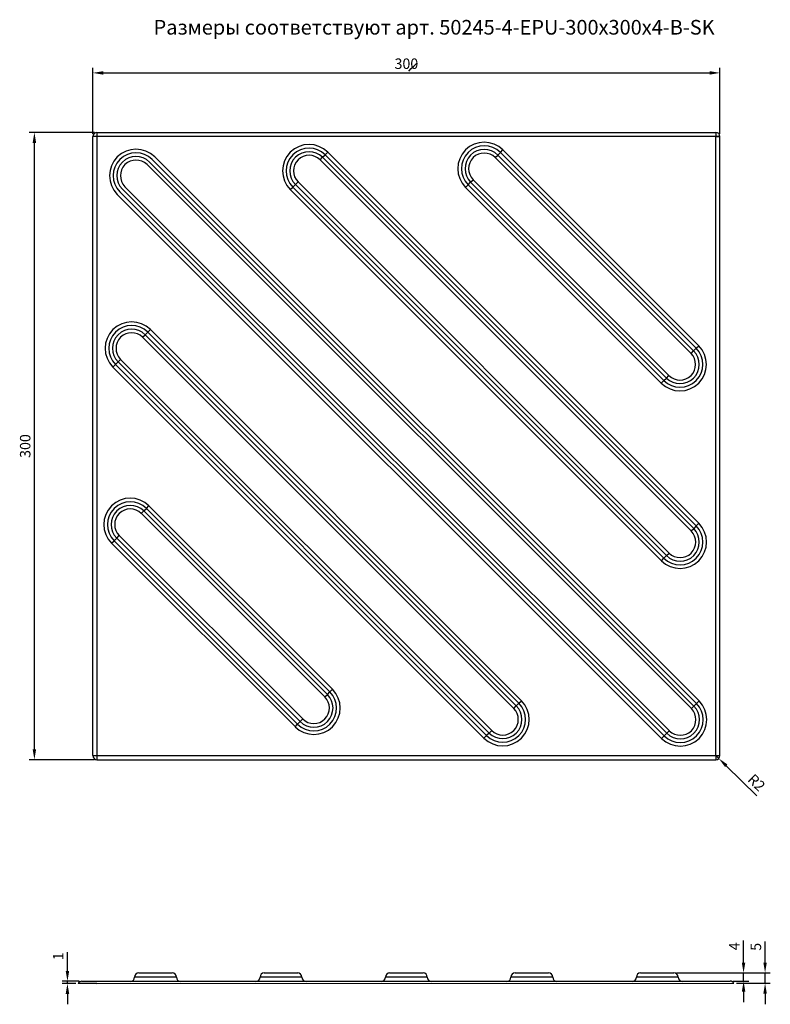
# Model space of a CAD drawing. Extents: x 64 to 996, y 84 to 555.
# Drawn here: x 64 to 423, y 84 to 555 of the extents above; entities that cross this region are included whole.
import ezdxf

# ---------------------------------------------------------------- set-up
doc = ezdxf.new("R2010")
doc.units = 0
doc.header["$PDSIZE"] = -1
doc.layers.get('0').update_dxf_attribs({"linetype": 'CONTINUOUS'})
doc.layers.get('Defpoints').update_dxf_attribs({"linetype": 'CONTINUOUS'})
doc.styles.add('GOST-2.304_Type-B', font='GOST_Common.ttf')
doc.dimstyles.new('ГОСТ', dxfattribs={"dimtxt": 2.5, "dimasz": 2.5, "dimexe": 1.25, "dimexo": 0.625, "dimtad": 1, "dimdsep": 46, "dimtxsty": 'GOST-2.304_Type-B', "dimcen": 2.5, "dimadec": 0, "dimazin": 0, "dimtfac": 1, "dimtmove": 0, "dimatfit": 3, "dimldrblk": 'DOTSMALL', "dimfxl": 1, "dimarcsym": 0})

# ---------------------------------------------------------------- blocks, each defined once
blk = doc.blocks.new('*D37')
at = {"color": 0, "lineweight": -2, "ltscale": 100, "transparency": 16777216}
for p, q in [((99.27, 500.15), (99.27, 531.86)), ((104.27, 529.36), (394.27, 529.36)), ((399.27, 500.15), (399.27, 531.86))]:
    blk.add_line(p, q, dxfattribs=at)
at = {"color": 0, "ltscale": 100, "transparency": 16777216}
for points in [[(104.27, 530.19), (104.27, 528.53), (99.27, 529.36)], [(394.27, 530.19), (394.27, 528.53), (399.27, 529.36)]]:
    blk.add_solid(points, dxfattribs=at)
at = {"layer": 'Defpoints', "color": 0, "ltscale": 100, "transparency": 16777216}
for p in [(399.27, 529.36), (99.27, 498.9), (399.27, 498.9)]:
    blk.add_point(p, dxfattribs=at)
at = {"color": 0, "ltscale": 100, "transparency": 16777216, "insert": (249.27, 533.11), "char_height": 5, "attachment_point": 5, "style": 'GOST-2.304_Type-B'}
blk.add_mtext('300', dxfattribs=at)
blk = doc.blocks.new('_DotSmall')
at = {"color": 0, "linetype": 'ByBlock', "const_width": 0.5}
blk.add_lwpolyline([(-0.0625, 0, 1), (0.0625, 0, 1)], format="xyb", close=True, dxfattribs=at)
blk = doc.blocks.new('*D44')
at = {"color": 0, "lineweight": -2, "ltscale": 100, "transparency": 16777216}
for p, q in [((397.27, 202.9), (398.7, 201.5)), ((416.9, 183.68), (402.27, 198))]:
    blk.add_line(p, q, dxfattribs=at)
at = {"color": 0, "ltscale": 100, "transparency": 16777216}
blk.add_solid([(402.86, 198.6), (401.69, 197.41), (398.7, 201.5)], dxfattribs=at)
at = {"layer": 'Defpoints', "color": 0, "ltscale": 100, "transparency": 16777216}
for p in [(397.27, 202.9), (398.7, 201.5)]:
    blk.add_point(p, dxfattribs=at)
at = {"color": 0, "ltscale": 100, "transparency": 16777216, "insert": (416.31, 189.5), "char_height": 5, "attachment_point": 5, "rotation": 315.6004, "style": 'GOST-2.304_Type-B'}
blk.add_mtext('R2', dxfattribs=at)
blk = doc.blocks.new('*D45')
at = {"color": 0, "lineweight": -2, "ltscale": 100, "transparency": 16777216}
for p, q in [((87.14, 99.91), (87.14, 108.91)), ((92.82, 94.91), (84.64, 94.91)), ((87.14, 93.91), (87.14, 94.91)), ((91.09, 93.91), (84.64, 93.91)), ((87.14, 88.91), (87.14, 83.91))]:
    blk.add_line(p, q, dxfattribs=at)
at = {"color": 0, "ltscale": 100, "transparency": 16777216}
for points in [[(86.31, 99.91), (87.98, 99.91), (87.14, 94.91)], [(86.31, 88.91), (87.98, 88.91), (87.14, 93.91)]]:
    blk.add_solid(points, dxfattribs=at)
at = {"layer": 'Defpoints', "color": 0, "ltscale": 100, "transparency": 16777216}
for p in [(87.14, 94.91), (94.07, 94.91), (92.34, 93.91)]:
    blk.add_point(p, dxfattribs=at)
at = {"color": 0, "ltscale": 100, "transparency": 16777216, "insert": (83.39, 106.91), "char_height": 5, "attachment_point": 5, "rotation": 90, "style": 'GOST-2.304_Type-B'}
blk.add_mtext('1', dxfattribs=at)
blk = doc.blocks.new('*D46')
at = {"color": 0, "lineweight": -2, "ltscale": 100, "transparency": 16777216}
for p, q in [((410.55, 103.89), (410.55, 114.39)), ((378.52, 98.89), (413.05, 98.89)), ((410.55, 94.99), (410.55, 98.89)), ((405.39, 94.99), (413.05, 94.99)), ((410.55, 89.99), (410.55, 84.99))]:
    blk.add_line(p, q, dxfattribs=at)
at = {"color": 0, "ltscale": 100, "transparency": 16777216}
for points in [[(409.72, 103.89), (411.39, 103.89), (410.55, 98.89)], [(409.72, 89.99), (411.39, 89.99), (410.55, 94.99)]]:
    blk.add_solid(points, dxfattribs=at)
at = {"layer": 'Defpoints', "color": 0, "ltscale": 100, "transparency": 16777216}
for p in [(377.27, 98.89), (410.55, 98.89), (404.14, 94.99)]:
    blk.add_point(p, dxfattribs=at)
at = {"color": 0, "ltscale": 100, "transparency": 16777216, "insert": (406.8, 111.64), "char_height": 5, "attachment_point": 5, "rotation": 90, "style": 'GOST-2.304_Type-B'}
blk.add_mtext('4', dxfattribs=at)
blk = doc.blocks.new('*D47')
at = {"color": 0, "lineweight": -2, "ltscale": 100, "transparency": 16777216}
for p, q in [((420.84, 103.89), (420.84, 113.89)), ((378.52, 98.89), (423.34, 98.89)), ((420.84, 93.99), (420.84, 98.89)), ((407.12, 93.99), (423.34, 93.99)), ((420.84, 88.99), (420.84, 83.99))]:
    blk.add_line(p, q, dxfattribs=at)
at = {"color": 0, "ltscale": 100, "transparency": 16777216}
for points in [[(420.01, 103.89), (421.67, 103.89), (420.84, 98.89)], [(420.01, 88.99), (421.67, 88.99), (420.84, 93.99)]]:
    blk.add_solid(points, dxfattribs=at)
at = {"layer": 'Defpoints', "color": 0, "ltscale": 100, "transparency": 16777216}
for p in [(377.27, 98.89), (420.84, 98.89), (405.87, 93.99)]:
    blk.add_point(p, dxfattribs=at)
at = {"color": 0, "ltscale": 100, "transparency": 16777216, "insert": (417.09, 111.39), "char_height": 5, "attachment_point": 5, "rotation": 90, "style": 'GOST-2.304_Type-B'}
blk.add_mtext('5', dxfattribs=at)
blk = doc.blocks.new('*D49')
at = {"color": 0, "lineweight": -2, "ltscale": 100, "transparency": 16777216}
for p, q in [((100.02, 500.9), (68.84, 500.9)), ((71.34, 205.9), (71.34, 495.9)), ((100.02, 200.9), (68.84, 200.9))]:
    blk.add_line(p, q, dxfattribs=at)
at = {"color": 0, "ltscale": 100, "transparency": 16777216}
for points in [[(70.51, 495.9), (72.17, 495.9), (71.34, 500.9)], [(70.51, 205.9), (72.17, 205.9), (71.34, 200.9)]]:
    blk.add_solid(points, dxfattribs=at)
at = {"layer": 'Defpoints', "color": 0, "ltscale": 100, "transparency": 16777216}
for p in [(71.34, 500.9), (101.27, 500.9), (101.27, 200.9)]:
    blk.add_point(p, dxfattribs=at)
at = {"color": 0, "ltscale": 100, "transparency": 16777216, "insert": (67.59, 350.9), "char_height": 5, "attachment_point": 5, "rotation": 90, "style": 'GOST-2.304_Type-B'}
blk.add_mtext('300', dxfattribs=at)

msp = doc.modelspace()

# ---------------------------------------------------------------- hatches: boundary and pattern name
at = {"linetype": 'Continuous'}
h = msp.add_hatch(dxfattribs=at)
h.set_pattern_fill('ANSI31', scale=0.5, style=0)
edge = h.paths.add_edge_path(flags=0)
edge.add_arc((255.613, 144.996), 0.143, 180, 270)
edge.add_arc((255.613, 144.996), 0.143, 270, 360)
edge.add_arc((255.613, 144.996), 0.143, 0, 90)
edge.add_arc((255.613, 144.996), 0.143, 90, 180)
h = msp.add_hatch(dxfattribs=at)
h.set_pattern_fill('ANSI31', scale=0.5, style=0)
edge = h.paths.add_edge_path(flags=0)
edge.add_arc((262.756, 144.996), 0.143, 0, 90)
edge.add_arc((262.756, 144.996), 0.143, 90, 180)
edge.add_arc((262.756, 144.996), 0.143, 180, 270)
edge.add_arc((262.756, 144.996), 0.143, 270, 360)
h = msp.add_hatch(dxfattribs=at)
h.set_pattern_fill('ANSI31', scale=0.5, style=0)
edge = h.paths.add_edge_path(flags=0)
edge.add_arc((269.899, 144.996), 0.143, 180, 270)
edge.add_arc((269.899, 144.996), 0.143, 270, 360)
edge.add_arc((269.899, 144.996), 0.143, 0, 90)
edge.add_arc((269.899, 144.996), 0.143, 90, 180)
h = msp.add_hatch(dxfattribs=at)
h.set_pattern_fill('ANSI31', scale=0.5, style=0)
edge = h.paths.add_edge_path(flags=0)
edge.add_arc((277.041, 144.996), 0.143, 180, 270)
edge.add_arc((277.041, 144.996), 0.143, 270, 360)
edge.add_arc((277.041, 144.996), 0.143, 0, 90)
edge.add_arc((277.041, 144.996), 0.143, 90, 180)
h = msp.add_hatch(dxfattribs=at)
h.set_pattern_fill('ANSI31', scale=0.5, angle=90, style=0)
edge = h.paths.add_edge_path(flags=0)
edge.add_arc((299.184, 144.996), 0.143, 180, 270)
edge.add_arc((299.184, 144.996), 0.143, 270, 360)
edge.add_arc((299.184, 144.996), 0.143, 0, 90)
edge.add_arc((299.184, 144.996), 0.143, 90, 180)
h = msp.add_hatch(dxfattribs=at)
h.set_pattern_fill('ANSI31', scale=0.5, angle=90, style=0)
edge = h.paths.add_edge_path(flags=0)
edge.add_arc((313.47, 144.996), 0.143, 180, 270)
edge.add_arc((313.47, 144.996), 0.143, 270, 360)
edge.add_arc((313.47, 144.996), 0.143, 0, 90)
edge.add_arc((313.47, 144.996), 0.143, 90, 180)
h = msp.add_hatch(dxfattribs=at)
h.set_pattern_fill('ANSI31', scale=0.5, angle=90, style=0)
edge = h.paths.add_edge_path(flags=0)
edge.add_arc((320.613, 144.996), 0.143, 180, 270)
edge.add_arc((320.613, 144.996), 0.143, 270, 360)
edge.add_arc((320.613, 144.996), 0.143, 0, 90)
edge.add_arc((320.613, 144.996), 0.143, 90, 180)
h = msp.add_hatch(dxfattribs=at)
h.set_pattern_fill('ANSI31', scale=0.5, angle=90, style=0)
edge = h.paths.add_edge_path(flags=0)
edge.add_arc((327.756, 144.996), 0.143, 270, 360)
edge.add_arc((327.756, 144.996), 0.143, 0, 90)
edge.add_arc((327.756, 144.996), 0.143, 90, 180)
edge.add_arc((327.756, 144.996), 0.143, 180, 270)
h = msp.add_hatch(dxfattribs=at)
h.set_pattern_fill('ANSI31', scale=0.5, angle=90, style=0)
edge = h.paths.add_edge_path(flags=0)
edge.add_arc((342.756, 144.996), 0.143, 180, 270)
edge.add_arc((342.756, 144.996), 0.143, 270, 360)
edge.add_arc((342.756, 144.996), 0.143, 0, 90)
edge.add_arc((342.756, 144.996), 0.143, 90, 180)
h = msp.add_hatch(dxfattribs=at)
h.set_pattern_fill('ANSI31', scale=0.5, angle=90, style=0)
edge = h.paths.add_edge_path(flags=0)
edge.add_arc((349.899, 144.996), 0.143, 0, 90)
edge.add_arc((349.899, 144.996), 0.143, 90, 180)
edge.add_arc((349.899, 144.996), 0.143, 180, 270)
edge.add_arc((349.899, 144.996), 0.143, 270, 360)
h = msp.add_hatch(dxfattribs=at)
h.set_pattern_fill('ANSI31', scale=0.5, angle=90, style=0)
edge = h.paths.add_edge_path(flags=0)
edge.add_arc((357.041, 144.996), 0.143, 180, 270)
edge.add_arc((357.041, 144.996), 0.143, 270, 360)
edge.add_arc((357.041, 144.996), 0.143, 0, 90)
edge.add_arc((357.041, 144.996), 0.143, 90, 180)
h = msp.add_hatch(dxfattribs=at)
h.set_pattern_fill('ANSI31', scale=0.5, angle=90, style=0)
edge = h.paths.add_edge_path(flags=0)
edge.add_arc((364.184, 144.996), 0.143, 180, 270)
edge.add_arc((364.184, 144.996), 0.143, 270, 360)
edge.add_arc((364.184, 144.996), 0.143, 0, 90)
edge.add_arc((364.184, 144.996), 0.143, 90, 180)

# ---------------------------------------------------------------- linework, layer by layer
at = {"color": 7, "linetype": 'Continuous'}
for p, q in [((251.633, 531.411), (252.858, 532.636)), ((252.858, 532.636), (254.082, 533.861)), ((250.408, 530.187), (251.633, 531.411)), ((101.272, 500.899), (101.272, 200.899)), ((101.272, 500.899), (397.272, 500.899)), ((397.272, 500.899), (397.272, 498.899)), ((99.272, 202.899), (99.272, 498.899)), ((397.272, 202.899), (397.272, 498.899)), ((397.272, 498.899), (399.272, 498.899)), ((399.272, 202.899), (399.272, 498.899)), ((209.206, 488.985), (210.431, 490.21)), ((210.431, 490.21), (211.656, 491.434)), ((387.915, 312.726), (210.431, 490.21)), ((211.656, 491.434), (389.14, 313.951)), ((292.998, 490.047), (386.637, 396.432)), ((387.849, 397.644), (294.222, 491.271)), ((295.46, 492.509), (389.087, 398.882)), ((385.575, 225.314), (125.209, 485.489)), ((126.433, 486.714), (386.806, 226.545)), ((388.031, 227.77), (127.658, 487.939)), ((128.883, 489.164), (389.249, 228.988)), ((207.982, 487.76), (209.206, 488.985)), ((385.465, 310.276), (207.982, 487.76)), ((209.206, 488.985), (386.69, 311.501)), ((385.413, 395.208), (291.774, 488.823)), ((196.209, 475.987), (194.984, 474.763)), ((196.209, 475.987), (197.434, 477.212)), ((373.693, 298.504), (196.209, 475.987)), ((197.434, 477.212), (374.917, 299.728)), ((278.775, 475.824), (372.402, 382.197)), ((373.64, 383.435), (280.013, 477.062)), ((281.226, 478.275), (374.852, 384.647)), ((371.353, 211.092), (110.986, 471.267)), ((112.211, 472.492), (372.578, 212.317)), ((373.802, 213.541), (113.436, 473.717)), ((114.661, 474.942), (375.084, 214.722)), ((193.759, 473.538), (194.984, 474.763)), ((371.243, 296.054), (193.759, 473.538)), ((194.984, 474.763), (372.468, 297.279)), ((371.178, 380.973), (277.551, 474.6)), ((124.354, 404.132), (125.578, 405.357)), ((126.803, 406.582), (125.578, 405.357)), ((303.062, 227.873), (125.578, 405.357)), ((126.803, 406.582), (304.287, 229.098)), ((123.129, 402.907), (124.354, 404.132)), ((300.613, 225.423), (123.129, 402.907)), ((124.354, 404.132), (301.837, 226.648)), ((111.356, 391.135), (110.131, 389.91)), ((111.356, 391.135), (112.581, 392.359)), ((288.84, 213.651), (111.356, 391.135)), ((112.581, 392.359), (290.065, 214.876)), ((108.907, 388.685), (110.131, 389.91)), ((286.39, 211.201), (108.907, 388.685)), ((110.131, 389.91), (287.615, 212.426)), ((212.709, 233.362), (124.967, 321.11)), ((126.147, 322.29), (213.934, 234.586)), ((210.26, 230.912), (122.518, 318.661)), ((123.697, 319.84), (211.484, 232.137)), ((385.465, 310.276), (386.69, 311.501)), ((387.915, 312.726), (386.69, 311.501)), ((387.915, 312.726), (389.14, 313.951)), ((198.487, 219.139), (110.7, 306.843)), ((111.925, 308.067), (199.712, 220.364)), ((196.043, 216.696), (108.298, 304.441)), ((109.475, 305.618), (197.268, 217.92)), ((371.243, 296.054), (372.468, 297.279)), ((373.693, 298.504), (372.468, 297.279)), ((373.693, 298.504), (374.917, 299.728)), ((300.613, 225.423), (301.837, 226.648)), ((301.837, 226.648), (303.062, 227.873)), ((303.062, 227.873), (304.287, 229.098)), ((287.615, 212.426), (286.39, 211.201)), ((288.84, 213.651), (287.615, 212.426)), ((288.84, 213.651), (290.065, 214.876)), ((99.272, 202.899), (101.272, 202.899)), ((101.272, 202.899), (397.272, 202.899)), ((101.272, 202.899), (101.272, 200.899)), ((397.272, 202.899), (397.272, 200.899)), ((397.272, 202.899), (399.272, 202.899)), ((101.272, 200.899), (397.272, 200.899))]:
    msp.add_line(p, q, dxfattribs=at)
at = {"ltscale": 100}
for p, q in [((291.774, 488.823), (292.998, 490.047)), ((292.998, 490.047), (294.223, 491.272)), ((294.223, 491.272), (295.448, 492.497)), ((277.551, 474.6), (278.776, 475.825)), ((278.776, 475.825), (280.001, 477.05)), ((280.001, 477.05), (281.226, 478.275)), ((385.413, 395.208), (386.637, 396.432)), ((386.637, 396.432), (387.862, 397.657)), ((387.862, 397.657), (389.087, 398.882)), ((371.191, 380.985), (372.415, 382.21)), ((372.415, 382.21), (373.64, 383.435)), ((373.64, 383.435), (374.865, 384.66)), ((123.697, 319.84), (124.922, 321.065)), ((124.922, 321.065), (126.147, 322.29)), ((122.473, 318.615), (123.697, 319.84)), ((109.475, 305.618), (110.7, 306.843)), ((110.7, 306.843), (111.925, 308.067)), ((108.25, 304.393), (109.475, 305.618)), ((210.26, 230.912), (211.484, 232.137)), ((211.484, 232.137), (212.709, 233.362)), ((212.709, 233.362), (213.934, 234.586)), ((385.581, 225.32), (386.806, 226.545)), ((386.806, 226.545), (388.031, 227.77)), ((388.031, 227.77), (389.256, 228.995)), ((196.037, 216.69), (197.262, 217.915)), ((197.262, 217.915), (198.487, 219.139)), ((198.487, 219.139), (199.712, 220.364)), ((371.359, 211.098), (372.584, 212.323)), ((372.584, 212.323), (373.809, 213.548)), ((373.809, 213.548), (375.033, 214.772))]:
    msp.add_line(p, q, dxfattribs=at)
at = {"linetype": 'Continuous'}
for p, q in [((121.272, 98.889), (129.272, 98.889)), ((129.272, 98.889), (137.272, 98.889)), ((181.272, 98.889), (189.272, 98.889)), ((189.272, 98.889), (197.272, 98.889)), ((241.272, 98.889), (249.272, 98.889)), ((249.272, 98.889), (257.272, 98.889)), ((301.272, 98.889), (309.272, 98.889)), ((309.272, 98.889), (317.272, 98.889)), ((361.272, 98.889), (369.272, 98.889)), ((369.272, 98.889), (377.272, 98.889)), ((94.07, 94.911), (404.141, 94.988)), ((129.272, 96.889), (119.272, 96.889)), ((139.272, 96.889), (129.272, 96.889)), ((189.272, 96.889), (179.272, 96.889)), ((199.272, 96.889), (189.272, 96.889)), ((249.272, 96.889), (239.272, 96.889)), ((259.272, 96.889), (249.272, 96.889)), ((309.272, 96.889), (299.272, 96.889)), ((319.272, 96.889), (309.272, 96.889)), ((369.272, 96.889), (359.272, 96.889)), ((379.272, 96.889), (369.272, 96.889)), ((101.272, 93.889), (92.338, 93.911)), ((101.272, 93.889), (405.873, 93.988))]:
    msp.add_line(p, q, dxfattribs=at)
at = {"color": 7, "linetype": 'Continuous'}
msp.add_lwpolyline([(399.272, 498.899), (397.272, 498.899), (101.272, 498.899), (99.272, 498.899)], dxfattribs=at)
for centre, radius, start, end in [((101.272, 498.899), 2, 90, 180), ((397.272, 498.899), 2, 0, 90), ((202.708, 482.486), 12.655, 45, 225), ((286.5, 483.549), 12.655, 45, 225), ((286.5, 483.549), 10.923, 45, 225), ((119.935, 480.216), 12.655, 45, 225), ((119.935, 480.216), 10.923, 45, 225), ((202.708, 482.486), 10.923, 45, 225), ((202.708, 482.486), 9.191, 45, 225), ((202.708, 482.486), 7.459, 45, 225), ((286.5, 483.549), 9.191, 45, 225), ((286.5, 483.549), 7.459, 45, 225), ((119.935, 480.216), 9.191, 45, 225), ((119.935, 480.216), 7.459, 45, 225), ((117.855, 397.633), 12.655, 45, 225), ((117.855, 397.633), 10.923, 45, 225), ((117.855, 397.633), 9.191, 45, 225), ((117.855, 397.633), 7.459, 45, 225), ((380.139, 389.934), 12.655, 225, 45), ((380.139, 389.934), 10.923, 225, 45), ((380.139, 389.934), 9.191, 225, 45), ((380.139, 389.934), 7.459, 225, 45), ((117.199, 313.341), 12.655, 45, 225), ((117.199, 313.341), 10.923, 45, 225), ((117.199, 313.341), 9.191, 45, 225), ((117.199, 313.341), 7.459, 45, 225), ((380.191, 305.002), 12.655, 225, 45), ((380.191, 305.002), 10.923, 225, 45), ((380.191, 305.002), 9.191, 225, 45), ((380.191, 305.002), 7.459, 225, 45), ((204.986, 225.638), 12.655, 225, 45), ((204.986, 225.638), 10.923, 225, 45), ((204.986, 225.638), 9.191, 225, 45), ((204.986, 225.638), 7.459, 225, 45), ((295.339, 220.15), 12.655, 225, 45), ((295.339, 220.15), 10.923, 225, 45), ((295.339, 220.15), 9.191, 225, 45), ((380.307, 220.046), 12.655, 225, 45), ((380.307, 220.046), 10.923, 225, 45), ((380.307, 220.046), 9.191, 225, 45), ((295.339, 220.15), 7.459, 225, 45), ((380.307, 220.046), 7.459, 225, 45), ((101.272, 202.899), 2, 180, 270), ((397.272, 202.899), 2, 270, 0)]:
    msp.add_arc(centre, radius, start, end, dxfattribs=at)
at = {"linetype": 'Continuous'}
for centre, start, end in [((121.272, 96.889), 90, 180), ((137.272, 96.889), 0, 90), ((181.272, 96.889), 90, 180), ((197.272, 96.889), 0, 90), ((241.272, 96.889), 90, 180), ((257.272, 96.889), 0, 90), ((301.272, 96.889), 90, 180), ((317.272, 96.889), 0, 90), ((361.272, 96.889), 90, 180), ((377.272, 96.889), 0, 90), ((94.07, 92.911), 90, 150), ((117.272, 96.889), 270, 0), ((141.272, 96.889), 180, 270), ((177.272, 96.889), 270, 0), ((201.272, 96.889), 180, 270), ((237.272, 96.889), 270, 0), ((261.272, 96.889), 180, 270), ((297.272, 96.889), 270, 0), ((321.272, 96.889), 180, 270), ((357.272, 96.889), 270, 0), ((381.272, 96.889), 180, 270), ((404.141, 92.988), 30, 90)]:
    msp.add_arc(centre, 2, start, end, dxfattribs=at)

# ---------------------------------------------------------------- texts
at = {"ltscale": 100, "insert": (128.354, 554.681), "char_height": 7, "attachment_point": 1, "style": 'GOST-2.304_Type-B'}
msp.add_mtext_dynamic_manual_height_columns('Размеры соответствуют {\\C0;арт. 50245-4-EPU-300х300х4-B-SK}', width=308.05714, gutter_width=8.75, heights=[0], dxfattribs=at)

# ---------------------------------------------------------------- dimensions: what is measured, and where the dimension line sits
at = {"ltscale": 100}
dim = msp.add_linear_dim(base=(399.272, 529.36), p1=(99.272, 498.899), p2=(399.272, 498.899), dimstyle='ГОСТ', dxfattribs=at)
dim.commit()
dim.dimension.update_dxf_attribs({"geometry": '*D37', "text_midpoint": (249.272, 533.11)})
for base, p1, p2, picture, middle in [((71.341, 500.899), (101.272, 200.899), (101.272, 500.899), '*D49', (67.591, 350.899)), ((87.144, 94.911), (92.338, 93.911), (94.07, 94.911), '*D45', (83.394, 106.911))]:
    dim = msp.add_linear_dim(base=base, p1=p1, p2=p2, angle=90, dimstyle='ГОСТ', override={"dimscale": 100}, dxfattribs=at)
    dim.commit()
    dim.dimension.update_dxf_attribs({"geometry": picture, "text_midpoint": middle})
dim = msp.add_radius_dim(center=(397.272, 202.899), mpoint=(398.701, 201.5), dimstyle='ГОСТ', override={"dimscale": 100}, dxfattribs=at)
dim.commit()
dim.dimension.update_dxf_attribs({"geometry": '*D44', "text_midpoint": (413.686, 186.825), "dimtype": 164})
for base, p1, text, picture, middle in [((410.554, 98.889), (404.141, 94.988), '4', '*D46', (406.804, 111.639)), ((420.84, 98.889), (405.873, 93.988), '5', '*D47', (417.09, 111.389))]:
    dim = msp.add_linear_dim(base=base, p1=p1, p2=(377.272, 98.889), angle=90, text=text, dimstyle='ГОСТ', override={"dimscale": 100}, dxfattribs=at)
    dim.commit()
    dim.dimension.update_dxf_attribs({"geometry": picture, "text_midpoint": middle})

doc.saveas('drawing.dxf')
